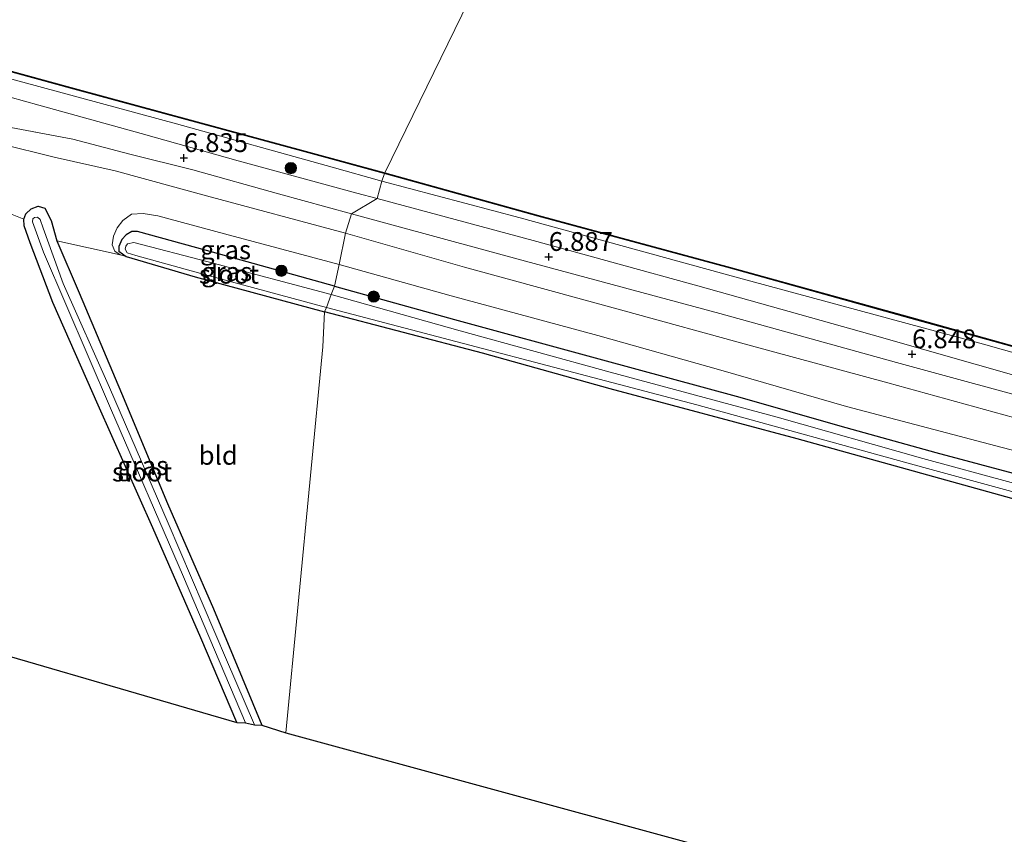
# Model space of a CAD drawing. Units: metres. Extents: x 119994 to 129528, y 399998 to 406250.
# Drawn here: x 121090 to 121221, y 404091 to 404199 of the extents above; entities that cross this region are included whole.
import ezdxf
from ezdxf.enums import TextEntityAlignment as Align

# ---------------------------------------------------------------- set-up
doc = ezdxf.new("R2010")
doc.units = ezdxf.units.M
doc.layers.get('0').update_dxf_attribs({"lineweight": 25})
for name, color, linetype, lineweight in [('B-ME-GR-BOOM-S-B1', 93, 'Continuous', 18), ('B-ME-GW-HOOGTEPUNT-S-B1', 10, 'Continuous', 25), ('B-ME-GW-INSTEEKWATERGANG-L-B1', 10, 'Continuous', 25), ('B-ME-GW-KRUINLIJN-L-B1', 93, 'Continuous', 18), ('B-ME-GW-TEENLIJN-L-B1', 93, 'Continuous', 18), ('B-ME-IE-GRASLAND-GV-B6', 93, 'Continuous', 18), ('B-ME-IE-GRONDWERKLIJN-GROND_INGERICHT-GV-B6', 253, 'Continuous', 18), ('B-ME-IE-HULPGEOMETRIE-L-B1', 53, 'Continuous', 18), ('B-ME-KG-KADASTRAAL-OPNAMEDTMGRENS-L-B1', 10, 'Continuous', 25), ('B-ME-OB-BESCHOEIING-GV-B6', 10, 'Continuous', 25), ('B-ME-OB-WATERLIJN-L-B1', 133, 'OB-WATERLIJN', 18), ('B-ME-OG-WATER-GV-B6', 153, 'Continuous', 18), ('B-ME-VH-VERH_SOORT-ONVERHARD-GV-B6', 8, 'Continuous', 18)]:
    doc.layers.add(name, color=color, linetype=linetype, lineweight=lineweight)
doc.styles.add('NLCS-ISO', font='NLCS-ISO.TTF')
doc.linetypes.add('OB-WATERLIJN', pattern='A,10,[32,NLCS.SHX,S=2,R=0,X=0,Y=0],-12', length=22)

# ---------------------------------------------------------------- blocks, each defined once
blk = doc.blocks.new('boom')
blk.add_hatch(color=256).paths.add_polyline_path([(-0.75, 0, 1), (0.75, 0, 1)])
blk.add_circle((0, 0), 0.75)
blk = doc.blocks.new('hoogtepunt')
for p, q in [((-0.5, 0), (0.5, 0)), ((0, 0.5), (0, -0.5))]:
    blk.add_line(p, q)

msp = doc.modelspace()

# ---------------------------------------------------------------- linework, layer by layer
at = {"layer": 'B-ME-GW-INSTEEKWATERGANG-L-B1'}
for points in [[(121118.72, 404106.007, 5.764), (121113.926, 404117.235, 5.792), (121107.523, 404131.828, 5.828), (121100.289, 404148.131, 5.884), (121094.278, 404161.776, 5.928), (121091.262, 404169.714, 6.012), (121090.464, 404171.968, 6.108), (121090.392, 404172.84, 6.172), (121090.688, 404173.547, 6.188), (121091.391, 404174.199, 6.208), (121092.326, 404174.573, 6.212), (121093.195, 404174.291, 6.196), (121094.037, 404172.648, 6.176), (121094.81, 404169.941, 6.14), (121097.741, 404163.044, 5.9), (121103.361, 404149.713, 5.792), (121109.489, 404135.088, 5.732), (121115.597, 404121.105, 5.744), (121122.024, 404105.648, 5.732)], [(121131.687, 404163.939, 5.78), (121114.684, 404168.663, 5.788), (121105.513, 404171.19, 5.788), (121104.738, 404171.219, 5.788), (121103.986, 404170.74, 5.792), (121103.442, 404170.142, 5.824), (121103.033, 404169.214, 5.848), (121103.026, 404168.601, 5.836), (121103.998, 404167.868, 5.82), (121113.181, 404165.186, 5.76), (121130.363, 404160.51, 5.648)], [(121131.687, 404163.939, 5.78), (121147.627, 404159.495, 5.777), (121166.767, 404154.284, 5.781), (121185.496, 404149.205, 5.741), (121198.788, 404145.396, 5.721), (121211.55, 404141.86, 5.701), (121228.268, 404137.366, 5.701)], [(121231.696, 404132.976, 5.533), (121214.46, 404137.746, 5.533), (121193.125, 404143.647, 5.545), (121168.265, 404150.302, 5.577), (121151.324, 404155.025, 5.625), (121130.363, 404160.51, 5.648)]]:
    msp.add_polyline3d(points, dxfattribs=at)
at = {"layer": 'B-ME-GW-KRUINLIJN-L-B1'}
for points in [[(121077.142, 404192.209, 6.567), (121092.395, 404187.997, 6.599), (121105.979, 404184.194, 6.663), (121118.875, 404180.593, 6.739), (121134.657, 404176.28, 6.763), (121137.32, 404175.571, 6.751)], [(121137.32, 404175.571, 6.751), (121158.045, 404170.024, 6.756), (121179.92, 404163.971, 6.772), (121203.065, 404157.492, 6.792), (121223.739, 404151.584, 6.764), (121245.362, 404145.628, 6.76), (121262.19, 404141.138, 6.8), (121280.614, 404135.97, 6.816), (121300.87, 404130.535, 6.844), (121319.076, 404125.417, 6.844), (121339.253, 404119.922, 6.832), (121356.875, 404115.08, 6.804), (121380.502, 404108.606, 6.74), (121398.773, 404103.838, 6.732), (121421.291, 404097.629, 6.732), (121440.458, 404092.508, 6.752), (121456.925, 404088.027, 6.752), (121479.259, 404082.066, 6.768), (121491.91, 404078.435, 6.832)], [(121103.998, 404167.868, 5.82), (121103.224, 404168.092, 5.92), (121102.496, 404168.586, 6.136), (121102.12, 404169.442, 6.32), (121102.325, 404170.57, 6.491), (121102.799, 404171.69, 6.475), (121103.554, 404172.663, 6.539), (121104.691, 404173.486, 6.631), (121106.275, 404173.592, 6.699), (121108.204, 404173.287, 6.695), (121117.072, 404170.904, 6.671), (121132.288, 404166.802, 6.627)], [(121237.099, 404138.186, 6.66), (121220.329, 404142.497, 6.696), (121199.687, 404147.971, 6.724), (121182.97, 404152.766, 6.712), (121166.624, 404157.409, 6.7), (121147.161, 404162.645, 6.716), (121132.288, 404166.802, 6.627)]]:
    msp.add_polyline3d(points, dxfattribs=at)
at = {"layer": 'B-ME-GW-TEENLIJN-L-B1'}
for points in [[(120984.109, 404220.389, 5.508), (120997.324, 404216.693, 5.508), (121014.067, 404212.027, 5.56), (121032.258, 404206.887, 5.556), (121050.53, 404201.921, 5.58), (121072.017, 404195.991, 5.708), (121090.255, 404191.04, 5.668), (121110.705, 404185.489, 5.608), (121131.343, 404179.751, 5.592), (121137.936, 404177.873, 5.644)], [(121137.936, 404177.873, 5.644), (121156.314, 404173.027, 5.645), (121184.842, 404165.173, 5.645), (121217.881, 404156.235, 5.637), (121248.358, 404147.613, 5.641), (121275.241, 404140.188, 5.641), (121300.495, 404133.068, 5.641), (121326.23, 404125.994, 5.641), (121352.038, 404118.976, 5.641), (121384.518, 404109.936, 5.641), (121419.382, 404100.462, 5.641), (121449.01, 404092.381, 5.641), (121480.109, 404083.923, 5.641), (121492.402, 404080.785, 5.641)]]:
    msp.add_polyline3d(points, dxfattribs=at)
at = {"layer": 'B-ME-IE-GRASLAND-GV-B6'}
for points in [[(120984.599, 404220.992, 5.513), (121012.963, 404213.257, 5.513), (121037.886, 404206.409, 5.513), (121066.532, 404198.48, 5.513), (121097.101, 404190.103, 5.513), (121128.243, 404181.66, 5.513), (121138.321, 404178.892, 5.513), (121137.936, 404177.873, 5.644), (121131.343, 404179.751, 5.592), (121110.705, 404185.489, 5.608), (121090.255, 404191.04, 5.668), (121072.017, 404195.991, 5.708), (121050.53, 404201.921, 5.58), (121032.258, 404206.887, 5.556), (121014.067, 404212.027, 5.56), (120997.324, 404216.693, 5.508), (120984.109, 404220.389, 5.508), (120984.599, 404220.992, 5.513)], [(121072.017, 404195.991, 5.708), (121090.255, 404191.04, 5.668), (121110.705, 404185.489, 5.608), (121131.343, 404179.751, 5.592), (121137.936, 404177.873, 5.644), (121137.32, 404175.571, 6.751), (121134.657, 404176.28, 6.763), (121118.875, 404180.593, 6.739), (121105.979, 404184.194, 6.663), (121092.395, 404187.997, 6.599), (121077.142, 404192.209, 6.567)], [(121077.142, 404192.209, 6.567), (121092.395, 404187.997, 6.599), (121105.979, 404184.194, 6.663), (121118.875, 404180.593, 6.739), (121134.657, 404176.28, 6.763), (121137.32, 404175.571, 6.751), (121133.924, 404173.532, 6.695), (121124.22, 404176.219, 6.675), (121112.846, 404179.397, 6.663), (121104.479, 404181.447, 6.619), (121096.901, 404183.445, 6.607), (121086.998, 404185.32, 6.571)], [(121087.291, 404182.819, 6.675), (121094.448, 404181.076, 6.695), (121102.555, 404179.256, 6.699), (121114.668, 404175.934, 6.691), (121133.111, 404170.994, 6.695), (121132.288, 404166.802, 6.627)], [(121137.936, 404177.873, 5.644), (121138.321, 404178.892, 5.513), (121158.719, 404173.246, 5.514), (121184.248, 404166.329, 5.514), (121208.277, 404159.665, 5.514), (121224.548, 404155.145, 5.514), (121251.603, 404147.818, 5.514), (121280.167, 404140.075, 5.514), (121304.159, 404133.484, 5.514), (121331.813, 404125.842, 5.514), (121357.937, 404118.719, 5.514), (121384.263, 404111.478, 5.514), (121411.783, 404103.954, 5.514), (121440.632, 404095.92, 5.514)], [(121137.32, 404175.571, 6.751), (121137.936, 404177.873, 5.644), (121156.314, 404173.027, 5.645), (121184.842, 404165.173, 5.645), (121217.881, 404156.235, 5.637), (121248.358, 404147.613, 5.641), (121275.241, 404140.188, 5.641), (121300.495, 404133.068, 5.641), (121326.23, 404125.994, 5.641), (121352.038, 404118.976, 5.641), (121384.518, 404109.936, 5.641), (121419.382, 404100.462, 5.641), (121449.01, 404092.381, 5.641)], [(121449.01, 404092.381, 5.641), (121419.382, 404100.462, 5.641), (121384.518, 404109.936, 5.641), (121352.038, 404118.976, 5.641), (121326.23, 404125.994, 5.641), (121300.495, 404133.068, 5.641), (121275.241, 404140.188, 5.641), (121248.358, 404147.613, 5.641), (121217.881, 404156.235, 5.637), (121184.842, 404165.173, 5.645), (121156.314, 404173.027, 5.645), (121137.936, 404177.873, 5.644)], [(121133.924, 404173.532, 6.695), (121137.32, 404175.571, 6.751), (121158.045, 404170.024, 6.756), (121179.92, 404163.971, 6.772), (121203.065, 404157.492, 6.792), (121223.739, 404151.584, 6.764), (121245.362, 404145.628, 6.76), (121262.19, 404141.138, 6.8), (121280.614, 404135.97, 6.816), (121300.87, 404130.535, 6.844), (121319.076, 404125.417, 6.844), (121339.253, 404119.922, 6.832), (121356.875, 404115.08, 6.804), (121380.502, 404108.606, 6.74), (121398.773, 404103.838, 6.732), (121421.291, 404097.629, 6.732), (121440.458, 404092.508, 6.752)], [(121440.458, 404092.508, 6.752), (121421.291, 404097.629, 6.732), (121398.773, 404103.838, 6.732), (121380.502, 404108.606, 6.74), (121356.875, 404115.08, 6.804), (121339.253, 404119.922, 6.832), (121319.076, 404125.417, 6.844), (121300.87, 404130.535, 6.844), (121280.614, 404135.97, 6.816), (121262.19, 404141.138, 6.8), (121245.362, 404145.628, 6.76), (121223.739, 404151.584, 6.764), (121203.065, 404157.492, 6.792), (121179.92, 404163.971, 6.772), (121158.045, 404170.024, 6.756), (121137.32, 404175.571, 6.751)], [(121132.288, 404166.802, 6.627), (121117.072, 404170.904, 6.671), (121108.204, 404173.287, 6.695), (121106.275, 404173.592, 6.699), (121104.691, 404173.486, 6.631), (121103.554, 404172.663, 6.539), (121102.799, 404171.69, 6.475), (121102.325, 404170.57, 6.491), (121102.12, 404169.442, 6.32), (121102.496, 404168.586, 6.136), (121103.224, 404168.092, 5.92), (121094.81, 404169.941, 6.14), (121094.037, 404172.648, 6.176), (121093.195, 404174.291, 6.196), (121092.326, 404174.573, 6.212), (121091.391, 404174.199, 6.208), (121090.688, 404173.547, 6.188), (121090.392, 404172.84, 6.172), (121084.837, 404175.049, 6.224)], [(121118.72, 404106.007, 5.764), (121113.926, 404117.235, 5.792), (121107.523, 404131.828, 5.828), (121100.289, 404148.131, 5.884), (121094.278, 404161.776, 5.928), (121091.262, 404169.714, 6.012), (121090.464, 404171.968, 6.108), (121090.392, 404172.84, 6.172), (121090.688, 404173.547, 6.188), (121091.391, 404174.199, 6.208), (121092.326, 404174.573, 6.212), (121093.195, 404174.291, 6.196), (121094.037, 404172.648, 6.176), (121094.81, 404169.941, 6.14), (121097.741, 404163.044, 5.9), (121103.361, 404149.713, 5.792), (121109.489, 404135.088, 5.732), (121115.597, 404121.105, 5.744), (121122.024, 404105.648, 5.732), (121121.024, 404105.688, 5.105), (121117.317, 404114.327, 5.105), (121109.597, 404132.478, 5.105), (121101.804, 404150.466, 5.105), (121095.64, 404164.291, 5.105), (121092.99, 404171.651, 5.105), (121092.562, 404172.79, 5.105), (121092.223, 404173.081, 5.105), (121091.837, 404173.065, 5.105), (121091.616, 404172.862, 5.105), (121091.561, 404172.476, 5.105), (121093.022, 404168.44, 5.105), (121101.919, 404147.749, 5.105), (121111.607, 404125.36, 5.105), (121119.854, 404105.945, 5.105), (121118.72, 404106.007, 5.764)], [(121131.687, 404163.939, 5.78), (121114.684, 404168.663, 5.788), (121105.513, 404171.19, 5.788), (121104.738, 404171.219, 5.788), (121103.986, 404170.74, 5.792), (121103.442, 404170.142, 5.824), (121103.033, 404169.214, 5.848), (121103.026, 404168.601, 5.836), (121103.998, 404167.868, 5.82), (121103.224, 404168.092, 5.92), (121102.496, 404168.586, 6.136), (121102.12, 404169.442, 6.32), (121102.325, 404170.57, 6.491), (121102.799, 404171.69, 6.475), (121103.554, 404172.663, 6.539), (121104.691, 404173.486, 6.631), (121106.275, 404173.592, 6.699), (121108.204, 404173.287, 6.695), (121117.072, 404170.904, 6.671), (121132.288, 404166.802, 6.627), (121131.687, 404163.939, 5.78)], [(121434.052, 404091.653, 6.72), (121412.362, 404097.639, 6.672), (121391.797, 404103.234, 6.684), (121366.218, 404110.148, 6.696), (121345.883, 404115.643, 6.692), (121325.356, 404121.238, 6.72), (121305.331, 404126.717, 6.712), (121280.9, 404133.456, 6.72), (121264.315, 404138.03, 6.676), (121247.378, 404142.642, 6.708), (121227.913, 404147.912, 6.676), (121206.297, 404153.783, 6.7), (121182.834, 404160.293, 6.7), (121157.023, 404167.267, 6.7), (121133.924, 404173.532, 6.695)], [(121130.363, 404160.51, 5.648), (121113.181, 404165.186, 5.76), (121103.998, 404167.868, 5.82), (121103.026, 404168.601, 5.836), (121103.033, 404169.214, 5.848), (121103.442, 404170.142, 5.824), (121103.986, 404170.74, 5.792), (121104.738, 404171.219, 5.788), (121105.513, 404171.19, 5.788), (121114.684, 404168.663, 5.788), (121131.687, 404163.939, 5.78), (121131.221, 404162.851, 4.809), (121114.876, 404167.153, 4.809), (121105.014, 404169.752, 4.809), (121104.177, 404169.564, 4.809), (121103.949, 404169.249, 4.809), (121103.871, 404168.843, 4.809), (121104.129, 404168.383, 4.809), (121105.278, 404168.001, 4.809), (121114.732, 404165.421, 4.809), (121130.627, 404161.105, 4.809), (121130.363, 404160.51, 5.648)], [(121132.288, 404166.802, 6.627), (121133.111, 404170.994, 6.695), (121148.918, 404166.474, 6.728), (121170.138, 404160.677, 6.724), (121186.583, 404156.143, 6.728), (121205.142, 404151.094, 6.728), (121225.715, 404145.454, 6.696), (121245.587, 404139.956, 6.68), (121266.452, 404134.241, 6.712), (121290.384, 404127.559, 6.66), (121314.73, 404120.966, 6.608), (121332.835, 404115.929, 6.62), (121351.519, 404110.965, 6.636), (121369.366, 404106.146, 6.628), (121386.116, 404101.577, 6.656), (121406.025, 404096.234, 6.66), (121420.256, 404091.702, 6.7), (121440.676, 404086.254, 6.7)], [(121131.687, 404163.939, 5.78), (121132.288, 404166.802, 6.627), (121147.161, 404162.645, 6.716), (121166.624, 404157.409, 6.7), (121182.97, 404152.766, 6.712), (121199.687, 404147.971, 6.724), (121220.329, 404142.497, 6.696), (121237.099, 404138.186, 6.66)], [(121237.099, 404138.186, 6.66), (121220.329, 404142.497, 6.696), (121199.687, 404147.971, 6.724), (121182.97, 404152.766, 6.712), (121166.624, 404157.409, 6.7), (121147.161, 404162.645, 6.716), (121132.288, 404166.802, 6.627)], [(121233.254, 404134.69, 4.81), (121209.83, 404141.062, 4.81), (121190.453, 404146.524, 4.81), (121168.283, 404152.506, 4.81), (121148.352, 404157.988, 4.81), (121131.221, 404162.851, 4.809), (121131.687, 404163.939, 5.78), (121147.627, 404159.495, 5.777), (121166.767, 404154.284, 5.781), (121185.496, 404149.205, 5.741), (121198.788, 404145.396, 5.721), (121211.55, 404141.86, 5.701), (121228.268, 404137.366, 5.701)], [(121228.268, 404137.366, 5.701), (121211.55, 404141.86, 5.701), (121198.788, 404145.396, 5.721), (121185.496, 404149.205, 5.741), (121166.767, 404154.284, 5.781), (121147.627, 404159.495, 5.777), (121131.687, 404163.939, 5.78)], [(121130.363, 404160.51, 5.648), (121130.627, 404161.105, 4.809), (121179.782, 404148.181, 4.81), (121209.931, 404139.853, 4.81), (121239.963, 404131.671, 4.81)], [(121231.696, 404132.976, 5.533), (121214.46, 404137.746, 5.533), (121193.125, 404143.647, 5.545), (121168.265, 404150.302, 5.577), (121151.324, 404155.025, 5.625), (121130.363, 404160.51, 5.648)]]:
    msp.add_polyline3d(points, dxfattribs=at)
at = {"layer": 'B-ME-IE-GRONDWERKLIJN-GROND_INGERICHT-GV-B6'}
for points in [[(121084.837, 404175.049, 6.224), (121090.392, 404172.84, 6.172), (121090.464, 404171.968, 6.108), (121091.262, 404169.714, 6.012), (121094.278, 404161.776, 5.928), (121100.289, 404148.131, 5.884), (121107.523, 404131.828, 5.828), (121113.926, 404117.235, 5.792), (121118.72, 404106.007, 5.764), (121073.994, 404119.001, 5.808)], [(121130.363, 404160.51, 5.648), (121130.103, 404155.894, 5.816), (121125.199, 404104.608, 5.864), (121122.024, 404105.648, 5.732), (121115.597, 404121.105, 5.744), (121109.489, 404135.088, 5.732), (121103.361, 404149.713, 5.792), (121097.741, 404163.044, 5.9), (121094.81, 404169.941, 6.14), (121103.224, 404168.092, 5.92), (121103.998, 404167.868, 5.82), (121113.181, 404165.186, 5.76), (121130.363, 404160.51, 5.648)], [(121267.234, 404065.737, 5.633), (121178.143, 404090.2, 5.665), (121125.199, 404104.608, 5.864), (121130.103, 404155.894, 5.816), (121130.363, 404160.51, 5.648)], [(121130.363, 404160.51, 5.648), (121151.324, 404155.025, 5.625), (121168.265, 404150.302, 5.577), (121193.125, 404143.647, 5.545), (121214.46, 404137.746, 5.533), (121231.696, 404132.976, 5.533)]]:
    msp.add_polyline3d(points, dxfattribs=at)
at = {"layer": 'B-ME-IE-HULPGEOMETRIE-L-B1'}
msp.add_polyline3d([(121125.199, 404104.608, 5.864), (121130.103, 404155.894, 5.816), (121130.363, 404160.51, 5.648), (121130.627, 404161.105, 4.809), (121131.221, 404162.851, 4.809), (121131.687, 404163.939, 5.78), (121132.288, 404166.802, 6.627), (121133.111, 404170.994, 6.695), (121133.924, 404173.532, 6.695), (121137.32, 404175.571, 6.751), (121137.936, 404177.873, 5.644), (121138.321, 404178.892, 5.513), (121138.347, 404178.988, 5.077), (121159.7217, 404222.8131, 5.077)], dxfattribs=at)
at = {"layer": 'B-ME-KG-KADASTRAAL-OPNAMEDTMGRENS-L-B1'}
for points in [[(120776.466, 404196.673, 6.505), (120812.003, 404186.558, 6.575), (120802.078, 404140.434, 6.659), (120851.62, 404126.928, 6.755), (120852.674, 404126.57, 6.571), (120856.38, 404125.385, 6.439), (120858.244, 404124.835, 6.475), (120897.87, 404113.37, 6.256), (120910.391, 404158.805, 6.439), (121031.016, 404129.414, 6.012), (121073.994, 404119.001, 5.808), (121118.72, 404106.007, 5.764), (121119.854, 404105.945, 5.105), (121121.024, 404105.688, 5.105), (121122.024, 404105.648, 5.732), (121125.199, 404104.608, 5.864)], [(121125.199, 404104.608, 5.864), (121178.143, 404090.2, 5.665), (121267.234, 404065.737, 5.633), (121346.186, 404043.867, 5.493), (121448.161, 404015.866, 5.541), (121449.795, 404013.451, 5.421), (121450.566, 404012.779, 4.894), (121451.265, 404011.998, 4.894), (121451.643, 404011.481, 5.421), (121454.471, 404007.995, 5.928), (121455.477, 404007.138, 6.084), (121456.432, 404005.001, 6.136), (121458.191, 404003.876, 6.096), (121463.304, 403998.588, 6.28), (121471.719, 403996.451, 6.316)]]:
    msp.add_polyline3d(points, dxfattribs=at)
at = {"layer": 'B-ME-OB-BESCHOEIING-GV-B6'}
for points in [[(121066.559, 404198.576, 5.077), (121097.127, 404190.199, 5.077), (121128.269, 404181.756, 5.077), (121138.347, 404178.988, 5.077), (121138.321, 404178.892, 5.513), (121128.243, 404181.66, 5.513), (121097.101, 404190.103, 5.513), (121066.532, 404198.48, 5.513)], [(121138.321, 404178.892, 5.513), (121138.347, 404178.988, 5.077), (121158.745, 404173.342, 5.077), (121184.274, 404166.425, 5.077), (121208.304, 404159.761, 5.077), (121224.574, 404155.241, 5.077), (121251.629, 404147.914, 5.077), (121280.193, 404140.171, 5.077), (121304.186, 404133.58, 5.077), (121331.839, 404125.938, 5.077), (121357.963, 404118.815, 5.077), (121384.289, 404111.574, 5.077), (121411.81, 404104.05, 5.077), (121440.659, 404096.016, 5.077)], [(121440.632, 404095.92, 5.514), (121411.783, 404103.954, 5.514), (121384.263, 404111.478, 5.514), (121357.937, 404118.719, 5.514), (121331.813, 404125.842, 5.514), (121304.159, 404133.484, 5.514), (121280.167, 404140.075, 5.514), (121251.603, 404147.818, 5.514), (121224.548, 404155.145, 5.514), (121208.277, 404159.665, 5.514), (121184.248, 404166.329, 5.514), (121158.719, 404173.246, 5.514), (121138.321, 404178.892, 5.513)]]:
    msp.add_polyline3d(points, dxfattribs=at)
at = {"layer": 'B-ME-OB-WATERLIJN-L-B1'}
for points in [[(120774.067, 404279.008, 5.077), (120805.938, 404270.255, 5.077), (120836.484, 404261.876, 5.077), (120861.073, 404255.124, 5.077), (120888.36, 404247.619, 5.077), (120911.521, 404241.298, 5.077), (120927.642, 404236.816, 5.077), (120954.984, 404229.313, 5.077), (120984.626, 404221.088, 5.077), (121012.989, 404213.353, 5.077), (121037.913, 404206.505, 5.077), (121066.559, 404198.576, 5.077), (121097.127, 404190.199, 5.077), (121128.269, 404181.756, 5.077), (121138.347, 404178.988, 5.077)], [(121138.347, 404178.988, 5.077), (121158.745, 404173.342, 5.077), (121184.274, 404166.425, 5.077), (121208.304, 404159.761, 5.077), (121224.574, 404155.241, 5.077), (121251.629, 404147.914, 5.077), (121280.193, 404140.171, 5.077), (121304.186, 404133.58, 5.077), (121331.839, 404125.938, 5.077), (121357.963, 404118.815, 5.077), (121384.289, 404111.574, 5.077), (121411.81, 404104.05, 5.077), (121440.659, 404096.016, 5.077), (121469.286, 404088.129, 5.077), (121493.44, 404081.57, 5.077)]]:
    msp.add_polyline3d(points, dxfattribs=at)
at = {"layer": 'B-ME-OG-WATER-GV-B6'}
for points in [[(121081.3784, 404244.4979, 5.077), (121100.6371, 404239.2327, 5.077), (121119.7926, 404234.0056, 5.077), (121140.3287, 404228.0511, 5.077), (121159.7217, 404222.8131, 5.077), (121138.347, 404178.988, 5.077), (121128.269, 404181.756, 5.077), (121097.127, 404190.199, 5.077), (121066.559, 404198.576, 5.077)], [(121224.574, 404155.241, 5.077), (121208.304, 404159.761, 5.077), (121184.274, 404166.425, 5.077), (121158.745, 404173.342, 5.077), (121138.347, 404178.988, 5.077), (121159.7217, 404222.8131, 5.077), (121177.9112, 404217.8881, 5.077), (121199.6996, 404211.921, 5.077), (121220.2495, 404206.3376, 5.077), (121243.216, 404200.0745, 5.077)], [(121119.854, 404105.945, 5.105), (121111.607, 404125.36, 5.105), (121101.919, 404147.749, 5.105), (121093.022, 404168.44, 5.105), (121091.561, 404172.476, 5.105), (121091.616, 404172.862, 5.105), (121091.837, 404173.065, 5.105), (121092.223, 404173.081, 5.105), (121092.562, 404172.79, 5.105), (121092.99, 404171.651, 5.105), (121095.64, 404164.291, 5.105), (121101.804, 404150.466, 5.105), (121109.597, 404132.478, 5.105), (121117.317, 404114.327, 5.105), (121121.024, 404105.688, 5.105), (121119.854, 404105.945, 5.105)], [(121131.221, 404162.851, 4.809), (121130.627, 404161.105, 4.809), (121114.732, 404165.421, 4.809), (121105.278, 404168.001, 4.809), (121104.129, 404168.383, 4.809), (121103.871, 404168.843, 4.809), (121103.949, 404169.249, 4.809), (121104.177, 404169.564, 4.809), (121105.014, 404169.752, 4.809), (121114.876, 404167.153, 4.809), (121131.221, 404162.851, 4.809)], [(121130.627, 404161.105, 4.809), (121131.221, 404162.851, 4.809), (121148.352, 404157.988, 4.81), (121168.283, 404152.506, 4.81), (121190.453, 404146.524, 4.81), (121209.83, 404141.062, 4.81), (121233.254, 404134.69, 4.81)], [(121239.963, 404131.671, 4.81), (121209.931, 404139.853, 4.81), (121179.782, 404148.181, 4.81), (121130.627, 404161.105, 4.809)]]:
    msp.add_polyline3d(points, dxfattribs=at)
at = {"layer": 'B-ME-VH-VERH_SOORT-ONVERHARD-GV-B6'}
for points in [[(121086.998, 404185.32, 6.571), (121096.901, 404183.445, 6.607), (121104.479, 404181.447, 6.619), (121112.846, 404179.397, 6.663), (121124.22, 404176.219, 6.675), (121133.924, 404173.532, 6.695), (121133.111, 404170.994, 6.695), (121114.668, 404175.934, 6.691), (121102.555, 404179.256, 6.699), (121094.448, 404181.076, 6.695), (121087.291, 404182.819, 6.675)], [(121133.111, 404170.994, 6.695), (121133.924, 404173.532, 6.695), (121157.023, 404167.267, 6.7), (121182.834, 404160.293, 6.7), (121206.297, 404153.783, 6.7), (121227.913, 404147.912, 6.676), (121247.378, 404142.642, 6.708), (121264.315, 404138.03, 6.676), (121280.9, 404133.456, 6.72), (121305.331, 404126.717, 6.712), (121325.356, 404121.238, 6.72), (121345.883, 404115.643, 6.692), (121366.218, 404110.148, 6.696), (121391.797, 404103.234, 6.684), (121412.362, 404097.639, 6.672), (121434.052, 404091.653, 6.72)], [(121440.676, 404086.254, 6.7), (121420.256, 404091.702, 6.7), (121406.025, 404096.234, 6.66), (121386.116, 404101.577, 6.656), (121369.366, 404106.146, 6.628), (121351.519, 404110.965, 6.636), (121332.835, 404115.929, 6.62), (121314.73, 404120.966, 6.608), (121290.384, 404127.559, 6.66), (121266.452, 404134.241, 6.712), (121245.587, 404139.956, 6.68), (121225.715, 404145.454, 6.696), (121205.142, 404151.094, 6.728), (121186.583, 404156.143, 6.728), (121170.138, 404160.677, 6.724), (121148.918, 404166.474, 6.728), (121133.111, 404170.994, 6.695)]]:
    msp.add_polyline3d(points, dxfattribs=at)

# ---------------------------------------------------------------- block references
at = {"layer": 'B-ME-GR-BOOM-S-B1', "rotation": 90}
for p in [(121125.869, 404179.619, 6.447), (121124.625, 404165.986, 6.216), (121136.885, 404162.561, 5.649)]:
    msp.add_blockref('boom', p, dxfattribs=at)
at = {"layer": 'B-ME-GW-HOOGTEPUNT-S-B1', "rotation": 90}
for p in [(121111.659, 404180.971, 6.835), (121111.659, 404180.971, 6.835), (121160.126, 404167.841, 6.887), (121160.126, 404167.841, 6.887), (121208.377, 404154.917, 6.848), (121208.377, 404154.917, 6.848)]:
    msp.add_blockref('hoogtepunt', p, dxfattribs=at)

# ---------------------------------------------------------------- texts
at = {"layer": 'B-ME-GW-HOOGTEPUNT-S-B1', "ltscale": 0.2, "style": 'NLCS-ISO'}
for s, p in [('6.835', (121111.659, 404180.971, 6.835)), ('6.835', (121111.659, 404180.971, 6.835)), ('6.887', (121160.126, 404167.841, 6.887)), ('6.887', (121160.126, 404167.841, 6.887)), ('6.848', (121208.377, 404154.917, 6.848)), ('6.848', (121208.377, 404154.917, 6.848))]:
    msp.add_text(s, height=2.5, dxfattribs=at).set_placement(p, align=Align.BOTTOM_LEFT)
at = {"layer": 'B-ME-IE-GRASLAND-GV-B6', "ltscale": 0.2, "style": 'NLCS-ISO'}
for p in [(121117.204, 404168.7655), (121117.3565, 404165.8645), (121106.208, 404140.1105)]:
    msp.add_text('gras', height=2.5, dxfattribs=at).set_placement(p, align=Align.MIDDLE_CENTER)
at = {"layer": 'B-ME-IE-GRONDWERKLIJN-GROND_INGERICHT-GV-B6', "ltscale": 0.2, "style": 'NLCS-ISO'}
msp.add_text('bld', height=2.5, dxfattribs=at).set_placement((121116.2302, 404141.4736), align=Align.MIDDLE_CENTER)
at = {"layer": 'B-ME-OG-WATER-GV-B6', "ltscale": 0.2, "style": 'NLCS-ISO'}
for p in [(121117.6504, 404165.5286), (121106.1095, 404139.2591)]:
    msp.add_text('sloot', height=2.5, dxfattribs=at).set_placement(p, align=Align.MIDDLE_CENTER)

doc.saveas('drawing.dxf')
